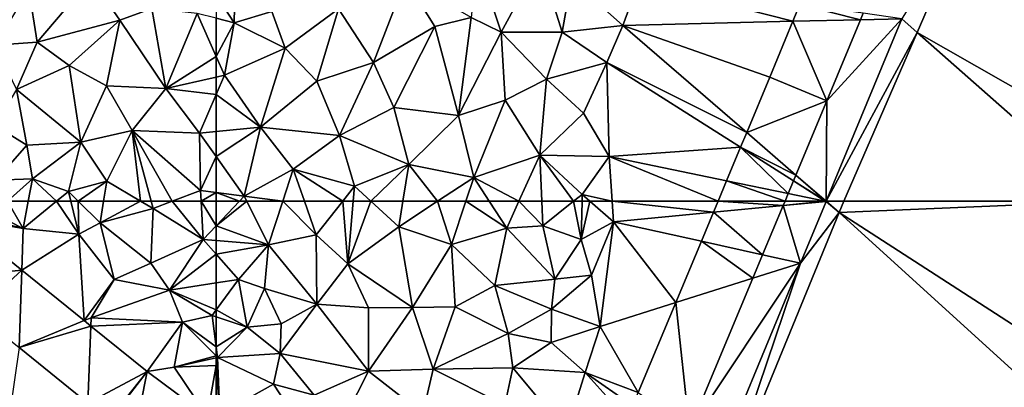
# Model space of a CAD drawing. Extents: x 3994 to 5000, y -2000 to -1000.
# Drawn here: x 4231 to 4327, y -1768 to -1732 of the extents above; entities that cross this region are included whole.
import ezdxf

# ---------------------------------------------------------------- set-up
doc = ezdxf.new("R2010")
doc.units = 0
doc.header["$MEASUREMENT"] = 0
doc.layers.add('Terraen', color=33, linetype='Continuous')
doc.layers.add('Terraen_vej', color=33, linetype='Continuous')

# ---------------------------------------------------------------- blocks, each defined once
blk = doc.blocks.new('1km_6223_577_Flyttet_X-573000m_Y-6225000m_ACAD_1_FMEBLOCK4')
at = {"layer": 'Terraen', "color": 9, "true_color": 0xbbbbbb}
for points in [[(45.1, -47.06, 1.63), (50.34, -40.88, 1.69), (44.31, -41.9, 1.71)], [(53.13, -44.91, 1.79), (50.34, -40.88, 1.69), (45.1, -47.06, 1.63)], [(53.13, -44.91, 1.79), (56.23, -43.78, 1.82), (50.34, -40.88, 1.69)], [(40.99, -47.35, 1.67), (45.1, -47.06, 1.63), (44.31, -41.9, 1.71)], [(57.59, -51.56, 1.9), (56.23, -43.78, 1.82), (53.13, -44.91, 1.79)], [(57.59, -51.56, 1.9), (60.65, -44.27, 1.87), (56.23, -43.78, 1.82)], [(48.2, -49.31, 1.77), (53.13, -44.91, 1.79), (45.1, -47.06, 1.63)], [(51.84, -51.28, 1.84), (53.13, -44.91, 1.79), (48.2, -49.31, 1.77)], [(57.59, -51.56, 1.9), (53.13, -44.91, 1.79), (51.84, -51.28, 1.84)], [(62.5, -48.445, 1.933), (60.65, -44.27, 1.87), (57.59, -51.56, 1.9)], [(62.5, -48.445, 1.933), (62.5, -44.734, 1.885), (60.65, -44.27, 1.87)], [(43.09, -51.65, 1.72), (45.1, -47.06, 1.63), (40.99, -47.35, 1.67)], [(43.09, -51.65, 1.72), (48.2, -49.31, 1.77), (45.1, -47.06, 1.63)], [(62.5, -48.445, 1.933), (57.59, -51.56, 1.9), (62.5, -50.434, 1.952)], [(49.35, -56.75, 1.9), (48.2, -49.31, 1.77), (43.09, -51.65, 1.72)], [(49.35, -56.75, 1.9), (51.84, -51.28, 1.84), (48.2, -49.31, 1.77)], [(62.5, -50.434, 1.952), (57.59, -51.56, 1.9), (62.5, -52.119, 1.97)], [(49.35, -56.75, 1.9), (54.35, -55.64, 1.92), (51.84, -51.28, 1.84)], [(54.35, -55.64, 1.92), (57.59, -51.56, 1.9), (51.84, -51.28, 1.84)], [(54.35, -55.64, 1.92), (60.89, -55.88, 1.99), (57.59, -51.56, 1.9)], [(57.59, -51.56, 1.9), (60.89, -55.88, 1.99), (62.5, -52.119, 1.97)], [(41.01, -55.13, 1.77), (44.11, -57.07, 1.84), (43.09, -51.65, 1.72)], [(49.35, -56.75, 1.9), (43.09, -51.65, 1.72), (44.11, -57.07, 1.84)], [(62.5, -55.72, 1.998), (62.5, -52.119, 1.97), (60.89, -55.88, 1.99)], [(41.08, -60.45, 1.82), (44.11, -57.07, 1.84), (41.01, -55.13, 1.77)], [(51.86, -60.55, 1.94), (54.35, -55.64, 1.92), (49.35, -56.75, 1.9)], [(55.159, -62.5, 1.977), (54.35, -55.64, 1.92), (51.86, -60.55, 1.94)], [(60.97, -61.46, 2.02), (60.89, -55.88, 1.99), (54.35, -55.64, 1.92)], [(55.159, -62.5, 1.977), (56.171, -62.5, 1.983), (54.35, -55.64, 1.92)], [(56.171, -62.5, 1.983), (58.23, -62.5, 2.002), (54.35, -55.64, 1.92)], [(58.23, -62.5, 2.002), (60.97, -61.46, 2.02), (54.35, -55.64, 1.92)], [(62.5, -58.163, 2.005), (62.5, -55.72, 1.998), (60.89, -55.88, 1.99)], [(62.5, -58.163, 2.005), (60.89, -55.88, 1.99), (60.97, -61.46, 2.02)], [(44.64, -60.33, 1.89), (44.11, -57.07, 1.84), (41.08, -60.45, 1.82)], [(44.64, -60.33, 1.89), (49.35, -56.75, 1.9), (44.11, -57.07, 1.84)], [(48.14, -61.57, 2.01), (49.35, -56.75, 1.9), (44.64, -60.33, 1.89)], [(48.14, -61.57, 2.01), (51.86, -60.55, 1.94), (49.35, -56.75, 1.9)], [(62.5, -58.163, 2.005), (60.97, -61.46, 2.02), (62.5, -61.662, 2.024)], [(42.24, -62.5, 1.851), (44.64, -60.33, 1.89), (41.08, -60.45, 1.82)], [(42.24, -62.5, 1.851), (44.235, -62.5, 1.89), (44.64, -60.33, 1.89)], [(44.235, -62.5, 1.89), (46.997, -62.5, 1.979), (44.64, -60.33, 1.89)], [(46.997, -62.5, 1.979), (48.14, -61.57, 2.01), (44.64, -60.33, 1.89)], [(49.082, -62.5, 2.01), (51.86, -60.55, 1.94), (48.14, -61.57, 2.01)], [(49.082, -62.5, 2.01), (51.553, -62.5, 1.974), (51.86, -60.55, 1.94)], [(51.553, -62.5, 1.974), (55.159, -62.5, 1.977), (51.86, -60.55, 1.94)], [(46.997, -62.5, 1.979), (48.368, -62.5, 2.001), (48.14, -61.57, 2.01)], [(48.368, -62.5, 2.001), (49.082, -62.5, 2.01), (48.14, -61.57, 2.01)], [(58.23, -62.5, 2.002), (61.029, -62.5, 2.029), (60.97, -61.46, 2.02)], [(61.029, -62.5, 2.029), (62.5, -61.662, 2.024), (60.97, -61.46, 2.02)], [(61.029, -62.5, 2.029), (62.5, -62.5, 2.031), (62.5, -61.662, 2.024)]]:
    blk.add_polyline3d(points, close=True, dxfattribs=at)
blk = doc.blocks.new('1km_6223_577_Flyttet_X-573000m_Y-6225000m_ACAD_1_FMEBLOCK6')
at = {"layer": 'Terraen', "color": 9, "true_color": 0xbbbbbb}
for points in [[(38.533, 62.5, 1.807), (37.29, 61.5, 1.8), (43.74, 59.85, 1.89)], [(38.533, 62.5, 1.807), (43.74, 59.85, 1.89), (42.24, 62.5, 1.851)], [(42.24, 62.5, 1.851), (43.74, 59.85, 1.89), (44.235, 62.5, 1.89)], [(44.235, 62.5, 1.89), (43.74, 59.85, 1.89), (46.997, 62.5, 1.979)], [(46.997, 62.5, 1.979), (43.74, 59.85, 1.89), (49.15, 59.31, 1.97)], [(46.997, 62.5, 1.979), (49.15, 59.31, 1.97), (48.368, 62.5, 2.001)], [(48.368, 62.5, 2.001), (49.15, 59.31, 1.97), (49.082, 62.5, 2.01)], [(49.082, 62.5, 2.01), (51.22, 60.39, 2.01), (51.553, 62.5, 1.974)], [(49.15, 59.31, 1.97), (51.22, 60.39, 2.01), (49.082, 62.5, 2.01)], [(51.553, 62.5, 1.974), (51.22, 60.39, 2.01), (55.159, 62.5, 1.977)], [(51.22, 60.39, 2.01), (56.36, 61.79, 1.99), (55.159, 62.5, 1.977)], [(55.159, 62.5, 1.977), (56.36, 61.79, 1.99), (56.171, 62.5, 1.983)], [(56.171, 62.5, 1.983), (56.36, 61.79, 1.99), (58.23, 62.5, 2.002)], [(58.23, 62.5, 2.002), (56.36, 61.79, 1.99), (61.24, 58.8, 2.06)], [(58.23, 62.5, 2.002), (61.24, 58.8, 2.06), (61.029, 62.5, 2.029)], [(61.029, 62.5, 2.029), (61.24, 58.8, 2.06), (62.5, 60.123, 2.051)], [(61.029, 62.5, 2.029), (62.5, 60.123, 2.051), (62.5, 62.5, 2.031)], [(37.131, 61.031, 1.793), (43.74, 59.85, 1.89), (37.29, 61.5, 1.8)], [(56.16, 56.5, 2.03), (56.36, 61.79, 1.99), (51.22, 60.39, 2.01)], [(56.16, 56.5, 2.03), (61.24, 58.8, 2.06), (56.36, 61.79, 1.99)], [(43.61, 55.799, 1.864), (43.74, 59.85, 1.89), (37.131, 61.031, 1.793)], [(52.58, 54.9, 2), (51.22, 60.39, 2.01), (49.15, 59.31, 1.97)], [(56.16, 56.5, 2.03), (51.22, 60.39, 2.01), (52.58, 54.9, 2)], [(49.15, 59.31, 1.97), (43.74, 59.85, 1.89), (43.61, 55.799, 1.864)], [(49.671, 50.904, 1.931), (49.15, 59.31, 1.97), (43.61, 55.799, 1.864)], [(49.671, 50.904, 1.931), (52.58, 54.9, 2), (49.15, 59.31, 1.97)], [(62.5, 58.693, 2.046), (62.5, 60.123, 2.051), (61.24, 58.8, 2.06)], [(57.97, 53.87, 2.05), (61.24, 58.8, 2.06), (56.16, 56.5, 2.03)], [(62.5, 57.367, 2.038), (61.24, 58.8, 2.06), (57.97, 53.87, 2.05)], [(62.5, 57.367, 2.038), (62.5, 58.693, 2.046), (61.24, 58.8, 2.06)], [(57.97, 53.87, 2.05), (56.16, 56.5, 2.03), (52.58, 54.9, 2)], [(62.5, 57.367, 2.038), (57.97, 53.87, 2.05), (62.5, 54.566, 2.016)], [(49.671, 50.904, 1.931), (50.36, 51.19, 1.99), (52.58, 54.9, 2)], [(50.36, 51.19, 1.99), (57.97, 53.87, 2.05), (52.58, 54.9, 2)], [(62.5, 54.566, 2.016), (57.97, 53.87, 2.05), (62.5, 51.956, 1.992)], [(50.36, 51.19, 1.99), (59.24, 50.74, 2.02), (57.97, 53.87, 2.05)], [(57.97, 53.87, 2.05), (62.09, 51.4, 1.99), (62.5, 51.956, 1.992)], [(59.24, 50.74, 2.02), (62.09, 51.4, 1.99), (57.97, 53.87, 2.05)], [(62.5, 51.263, 1.985), (62.5, 51.956, 1.992), (62.09, 51.4, 1.99)], [(50.329, 50.372, 1.939), (50.36, 51.19, 1.99), (49.671, 50.904, 1.931)], [(50.36, 51.19, 1.99), (50.329, 50.372, 1.939), (59.24, 50.74, 2.02)], [(55.781, 45.969, 1.999), (59.24, 50.74, 2.02), (50.329, 50.372, 1.939)], [(58.42, 46.39, 2), (59.24, 50.74, 2.02), (55.781, 45.969, 1.999)], [(62.5, 47.47, 1.943), (59.24, 50.74, 2.02), (58.42, 46.39, 2)], [(62.5, 48.366, 1.953), (62.09, 51.4, 1.99), (59.24, 50.74, 2.02)], [(62.5, 47.47, 1.943), (62.5, 48.366, 1.953), (59.24, 50.74, 2.02)], [(62.5, 48.366, 1.953), (62.5, 51.263, 1.985), (62.09, 51.4, 1.99)], [(43.368, 48.282, 1.916), (42.48, 42.24, 1.98), (50.044, 42.89, 1.979)], [(62.5, 47.47, 1.943), (58.42, 46.39, 2), (62.5, 47.299, 1.942)], [(62.5, 47.299, 1.942), (58.42, 46.39, 2), (62.5, 46.551, 1.953)], [(61.612, 41.613, 2.032), (58.42, 46.39, 2), (55.781, 45.969, 1.999)], [(58.42, 46.39, 2), (61.612, 41.613, 2.032), (62.5, 46.551, 1.953)], [(62.5, 41.754, 2.038), (62.5, 46.551, 1.953), (61.612, 41.613, 2.032)]]:
    blk.add_polyline3d(points, close=True, dxfattribs=at)
blk = doc.blocks.new('1km_6223_577_Flyttet_X-573000m_Y-6225000m_ACAD_1_FMEBLOCK16')
at = {"layer": 'Terraen_vej', "color": 251, "true_color": 0x555555}
for points in [[(-2.868, -43.382, 2.362), (-3.548, -45.025, 2.364), (3.011, -44.869, 2.493)], [(-2.868, -43.382, 2.362), (3.011, -44.869, 2.493), (3.269, -44.245, 2.492)], [(3.011, -44.869, 2.493), (-3.548, -45.025, 2.364), (-0.253, -52.748, 2.504)], [(-3.548, -45.025, 2.364), (-5.795, -50.448, 2.372), (-0.253, -52.748, 2.504)], [(-5.795, -50.448, 2.372), (-8.044, -55.838, 2.379), (-0.256, -52.755, 2.504)], [(-0.253, -52.748, 2.504), (-5.795, -50.448, 2.372), (-0.256, -52.755, 2.504)], [(-0.256, -52.755, 2.504), (-8.044, -55.838, 2.379), (-3.268, -59.973, 2.513)], [(-8.044, -55.838, 2.379), (-8.636, -57.258, 2.383), (-3.268, -59.973, 2.513)], [(-8.636, -57.258, 2.383), (-10, -60.526, 2.323), (-4.014, -61.762, 2.492)], [(-3.268, -59.973, 2.513), (-8.636, -57.258, 2.383), (-3.494, -60.515, 2.515)], [(-8.636, -57.258, 2.383), (-4.014, -61.762, 2.492), (-3.494, -60.515, 2.515)], [(-10, -60.526, 2.323), (-10.823, -62.5, 2.299), (-4.322, -62.5, 2.483)], [(-10, -60.526, 2.323), (-4.322, -62.5, 2.483), (-4.014, -61.762, 2.492)]]:
    blk.add_polyline3d(points, close=True, dxfattribs=at)
blk = doc.blocks.new('1km_6223_577_Flyttet_X-573000m_Y-6225000m_ACAD_1_FMEBLOCK65')
at = {"layer": 'Terraen', "color": 9, "true_color": 0xbbbbbb}
for points in [[(5.596, -46.098, 2.938), (11.26, -33.037, 2.889), (4.095, -44.773, 2.572)], [(34.344, -62.5, 2.952), (11.26, -33.037, 2.889), (5.596, -46.098, 2.938)], [(-34.83, -46.08, 1.91), (-37.14, -39.05, 2.03), (-37.72, -44.64, 1.97)], [(-34.83, -46.08, 1.91), (-31.05, -39.16, 1.92), (-37.14, -39.05, 2.03)], [(-34.83, -46.08, 1.91), (-28.89, -46.09, 2.01), (-31.05, -39.16, 1.92)], [(-28.89, -46.09, 2.01), (-28, -40.96, 1.91), (-31.05, -39.16, 1.92)], [(-62.5, -42.44, 1.895), (-60.76, -45.17, 1.9), (-60.65, -40.61, 1.92)], [(-57.1, -44.06, 1.99), (-60.65, -40.61, 1.92), (-60.76, -45.17, 1.9)], [(-47.23, -49.03, 2.03), (-44.12, -40.96, 2.04), (-50.62, -43.82, 2.04)], [(-47.23, -49.03, 2.03), (-41.28, -45.52, 2.01), (-44.12, -40.96, 2.04)], [(-41.28, -45.52, 2.01), (-37.72, -44.64, 1.97), (-44.12, -40.96, 2.04)], [(-23, -45.42, 2.04), (-28, -40.96, 1.91), (-28.89, -46.09, 2.01)], [(-23, -45.42, 2.04), (-21.44, -41.18, 2.03), (-28, -40.96, 1.91)], [(-21.44, -41.18, 2.03), (-23, -45.42, 2.04), (-6.474, -45.025, 2.364)], [(-5.793, -43.382, 2.362), (-21.44, -41.18, 2.03), (-6.474, -45.025, 2.364)], [(-62.5, -42.44, 1.895), (-62.5, -44.734, 1.885), (-60.76, -45.17, 1.9)], [(-55.79, -47.63, 2.01), (-50.62, -43.82, 2.04), (-57.1, -44.06, 1.99)], [(-52.72, -50.85, 2.04), (-50.62, -43.82, 2.04), (-55.79, -47.63, 2.01)], [(-52.72, -50.85, 2.04), (-47.23, -49.03, 2.03), (-50.62, -43.82, 2.04)], [(-62.5, -48.445, 1.933), (-60.76, -45.17, 1.9), (-62.5, -44.734, 1.885)], [(-55.79, -47.63, 2.01), (-57.1, -44.06, 1.99), (-60.76, -45.17, 1.9)], [(-38.95, -54.17, 1.91), (-37.72, -44.64, 1.97), (-41.28, -45.52, 2.01)], [(-38.95, -54.17, 1.91), (-34.83, -46.08, 1.91), (-37.72, -44.64, 1.97)], [(-3.238, -62.5, 2.596), (-3.235, -62.5, 2.597), (4.095, -44.773, 2.572)], [(-3.178, -52.748, 2.504), (-3.238, -62.5, 2.596), (4.095, -44.773, 2.572)], [(-3.235, -62.5, 2.597), (5.596, -46.098, 2.938), (4.095, -44.773, 2.572)], [(-3.178, -52.748, 2.504), (4.095, -44.773, 2.572), (0.086, -44.869, 2.493)], [(0.086, -44.869, 2.493), (4.095, -44.773, 2.572), (0.344, -44.245, 2.492)], [(-62.5, -48.445, 1.933), (-61.7, -50.25, 1.96), (-60.76, -45.17, 1.9)], [(-61.7, -50.25, 1.96), (-55.79, -47.63, 2.01), (-60.76, -45.17, 1.9)], [(-45.24, -53.39, 1.95), (-41.28, -45.52, 2.01), (-47.23, -49.03, 2.03)], [(-38.95, -54.17, 1.91), (-41.28, -45.52, 2.01), (-45.24, -53.39, 1.95)], [(-24.57, -49.02, 2.05), (-23, -45.42, 2.04), (-28.89, -46.09, 2.01)], [(-10.969, -55.838, 2.379), (-23, -45.42, 2.04), (-24.57, -49.02, 2.05)], [(-8.72, -50.448, 2.372), (-6.474, -45.025, 2.364), (-23, -45.42, 2.04)], [(-10.969, -55.838, 2.379), (-8.72, -50.448, 2.372), (-23, -45.42, 2.04)], [(-38.95, -54.17, 1.91), (-34.43, -52.68, 2), (-34.83, -46.08, 1.91)], [(-30.42, -50.64, 2.04), (-28.89, -46.09, 2.01), (-34.83, -46.08, 1.91)], [(-34.43, -52.68, 2), (-30.42, -50.64, 2.04), (-34.83, -46.08, 1.91)], [(-24.57, -49.02, 2.05), (-28.89, -46.09, 2.01), (-30.42, -50.64, 2.04)], [(-3.235, -62.5, 2.597), (-1.519, -62.5, 2.999), (5.596, -46.098, 2.938)], [(24.175, -62.5, 2.939), (5.596, -46.098, 2.938), (-1.519, -62.5, 2.999)], [(34.344, -62.5, 2.952), (5.596, -46.098, 2.938), (24.175, -62.5, 2.939)], [(-58.19, -55.29, 2.02), (-55.79, -47.63, 2.01), (-61.7, -50.25, 1.96)], [(-58.19, -55.29, 2.02), (-52.72, -50.85, 2.04), (-55.79, -47.63, 2.01)], [(-62.5, -48.445, 1.933), (-62.5, -50.434, 1.952), (-61.7, -50.25, 1.96)], [(-50.53, -56.12, 2.02), (-47.23, -49.03, 2.03), (-52.72, -50.85, 2.04)], [(-50.53, -56.12, 2.02), (-45.24, -53.39, 1.95), (-47.23, -49.03, 2.03)], [(-26.81, -53.96, 2.04), (-24.57, -49.02, 2.05), (-30.42, -50.64, 2.04)], [(-24.34, -58.17, 2), (-24.57, -49.02, 2.05), (-26.81, -53.96, 2.04)], [(-10.969, -55.838, 2.379), (-24.57, -49.02, 2.05), (-11.561, -57.258, 2.383)], [(-11.561, -57.258, 2.383), (-24.57, -49.02, 2.05), (-24.34, -58.17, 2)], [(-62.5, -50.434, 1.952), (-62.5, -52.119, 1.97), (-61.7, -50.25, 1.96)], [(-58.19, -55.29, 2.02), (-61.7, -50.25, 1.96), (-62.5, -52.119, 1.97)], [(-31.08, -58.01, 2.01), (-30.42, -50.64, 2.04), (-34.43, -52.68, 2)], [(-31.08, -58.01, 2.01), (-26.81, -53.96, 2.04), (-30.42, -50.64, 2.04)], [(-50.53, -56.12, 2.02), (-52.72, -50.85, 2.04), (-58.19, -55.29, 2.02)], [(-62.5, -55.72, 1.998), (-58.19, -55.29, 2.02), (-62.5, -52.119, 1.97)], [(-43.8, -58.93, 1.89), (-45.24, -53.39, 1.95), (-50.53, -56.12, 2.02)], [(-43.8, -58.93, 1.89), (-38.95, -54.17, 1.91), (-45.24, -53.39, 1.95)], [(-37.49, -60.18, 2.06), (-34.43, -52.68, 2), (-38.95, -54.17, 1.91)], [(-31.08, -58.01, 2.01), (-34.43, -52.68, 2), (-37.49, -60.18, 2.06)], [(-6.193, -59.973, 2.513), (-3.238, -62.5, 2.596), (-3.181, -52.755, 2.504)], [(-3.181, -52.755, 2.504), (-3.238, -62.5, 2.596), (-3.178, -52.748, 2.504)], [(-37.49, -60.18, 2.06), (-38.95, -54.17, 1.91), (-43.8, -58.93, 1.89)], [(-31.08, -58.01, 2.01), (-24.34, -58.17, 2), (-26.81, -53.96, 2.04)], [(-62.5, -58.163, 2.005), (-59.78, -62.02, 2.03), (-58.19, -55.29, 2.02)], [(-62.5, -58.163, 2.005), (-58.19, -55.29, 2.02), (-62.5, -55.72, 1.998)], [(-59.78, -62.02, 2.03), (-55.02, -59.37, 2.04), (-58.19, -55.29, 2.02)], [(-55.02, -59.37, 2.04), (-50.53, -56.12, 2.02), (-58.19, -55.29, 2.02)], [(-49.06, -61.03, 1.92), (-50.53, -56.12, 2.02), (-55.02, -59.37, 2.04)], [(-49.06, -61.03, 1.92), (-43.8, -58.93, 1.89), (-50.53, -56.12, 2.02)], [(-12.925, -60.526, 2.323), (-11.561, -57.258, 2.383), (-24.34, -58.17, 2)], [(-62.5, -58.163, 2.005), (-62.5, -61.662, 2.024), (-59.78, -62.02, 2.03)], [(-33.098, -62.5, 2.004), (-31.08, -58.01, 2.01), (-37.49, -60.18, 2.06)], [(-33.098, -62.5, 2.004), (-30.877, -62.5, 2.003), (-31.08, -58.01, 2.01)], [(-26.95, -61.84, 1.97), (-24.34, -58.17, 2), (-31.08, -58.01, 2.01)], [(-30.877, -62.5, 2.003), (-27.779, -62.5, 1.977), (-31.08, -58.01, 2.01)], [(-27.779, -62.5, 1.977), (-26.95, -61.84, 1.97), (-31.08, -58.01, 2.01)], [(-24.053, -62.5, 2.007), (-24.34, -58.17, 2), (-26.95, -61.84, 1.97)], [(-24.053, -62.5, 2.007), (-13.748, -62.5, 2.299), (-24.34, -58.17, 2)], [(-13.748, -62.5, 2.299), (-12.925, -60.526, 2.323), (-24.34, -58.17, 2)], [(-47.468, -62.5, 1.953), (-43.8, -58.93, 1.89), (-49.06, -61.03, 1.92)], [(-47.468, -62.5, 1.953), (-44.371, -62.5, 1.961), (-43.8, -58.93, 1.89)], [(-44.371, -62.5, 1.961), (-41.001, -62.5, 2.036), (-43.8, -58.93, 1.89)], [(-41.001, -62.5, 2.036), (-37.49, -60.18, 2.06), (-43.8, -58.93, 1.89)], [(-56.044, -62.5, 2.019), (-55.02, -59.37, 2.04), (-59.78, -62.02, 2.03)], [(-56.044, -62.5, 2.019), (-53.924, -62.5, 1.981), (-55.02, -59.37, 2.04)], [(-53.924, -62.5, 1.981), (-50.214, -62.5, 1.92), (-55.02, -59.37, 2.04)], [(-50.214, -62.5, 1.92), (-49.06, -61.03, 1.92), (-55.02, -59.37, 2.04)], [(-41.001, -62.5, 2.036), (-38.251, -62.5, 2.049), (-37.49, -60.18, 2.06)], [(-38.251, -62.5, 2.049), (-35.986, -62.5, 2.032), (-37.49, -60.18, 2.06)], [(-35.986, -62.5, 2.032), (-33.098, -62.5, 2.004), (-37.49, -60.18, 2.06)], [(-6.193, -59.973, 2.513), (-6.419, -60.515, 2.515), (-3.285, -62.5, 2.595)], [(-3.275, -62.5, 2.596), (-3.238, -62.5, 2.596), (-6.193, -59.973, 2.513)], [(-3.275, -62.5, 2.596), (-6.193, -59.973, 2.513), (-3.285, -62.5, 2.595)], [(-50.214, -62.5, 1.92), (-49.188, -62.5, 1.934), (-49.06, -61.03, 1.92)], [(-49.188, -62.5, 1.934), (-47.468, -62.5, 1.953), (-49.06, -61.03, 1.92)], [(-6.419, -60.515, 2.515), (-6.939, -61.762, 2.492), (-3.362, -62.5, 2.593)], [(-3.285, -62.5, 2.595), (-6.419, -60.515, 2.515), (-3.362, -62.5, 2.593)], [(-62.5, -61.662, 2.024), (-62.5, -62.5, 2.031), (-60.237, -62.5, 2.033)], [(-62.5, -61.662, 2.024), (-60.237, -62.5, 2.033), (-59.78, -62.02, 2.03)], [(-59.541, -62.5, 2.026), (-59.78, -62.02, 2.03), (-60.237, -62.5, 2.033)], [(-59.541, -62.5, 2.026), (-56.044, -62.5, 2.019), (-59.78, -62.02, 2.03)], [(-27.779, -62.5, 1.977), (-26.964, -62.5, 1.978), (-26.95, -61.84, 1.97)], [(-26.964, -62.5, 1.978), (-26.198, -62.5, 1.98), (-26.95, -61.84, 1.97)], [(-26.198, -62.5, 1.98), (-24.053, -62.5, 2.007), (-26.95, -61.84, 1.97)], [(-3.362, -62.5, 2.593), (-6.939, -61.762, 2.492), (-7.247, -62.5, 2.483)]]:
    blk.add_polyline3d(points, close=True, dxfattribs=at)
blk = doc.blocks.new('1km_6223_577_Flyttet_X-573000m_Y-6225000m_ACAD_1_FMEBLOCK76')
at = {"layer": 'Terraen', "color": 9, "true_color": 0xbbbbbb}
for points in [[(-62.5, 62.5, 2.031), (-62.5, 60.123, 2.051), (-60.237, 62.5, 2.033)], [(-62.5, 60.123, 2.051), (-57.43, 58.26, 1.99), (-59.541, 62.5, 2.026)], [(-60.237, 62.5, 2.033), (-62.5, 60.123, 2.051), (-59.541, 62.5, 2.026)], [(-59.541, 62.5, 2.026), (-57.43, 58.26, 1.99), (-56.044, 62.5, 2.019)], [(-56.044, 62.5, 2.019), (-57.43, 58.26, 1.99), (-52.78, 59.23, 1.92)], [(-56.044, 62.5, 2.019), (-52.78, 59.23, 1.92), (-53.924, 62.5, 1.981)], [(-53.924, 62.5, 1.981), (-52.78, 59.23, 1.92), (-50.214, 62.5, 1.92)], [(-50.214, 62.5, 1.92), (-52.78, 59.23, 1.92), (-49.72, 56.41, 1.99)], [(-50.214, 62.5, 1.92), (-49.72, 56.41, 1.99), (-49.188, 62.5, 1.934)], [(-49.188, 62.5, 1.934), (-49.72, 56.41, 1.99), (-47.468, 62.5, 1.953)], [(-49.72, 56.41, 1.99), (-44.77, 60.01, 2.01), (-47.468, 62.5, 1.953)], [(-47.468, 62.5, 1.953), (-44.77, 60.01, 2.01), (-44.371, 62.5, 1.961)], [(-44.371, 62.5, 1.961), (-44.77, 60.01, 2.01), (-41.001, 62.5, 2.036)], [(-41.001, 62.5, 2.036), (-44.77, 60.01, 2.01), (-39.63, 58.3, 2.03)], [(-41.001, 62.5, 2.036), (-39.63, 58.3, 2.03), (-38.251, 62.5, 2.049)], [(-38.251, 62.5, 2.049), (-39.63, 58.3, 2.03), (-34.28, 59.87, 2)], [(-38.251, 62.5, 2.049), (-34.28, 59.87, 2), (-35.986, 62.5, 2.032)], [(-35.986, 62.5, 2.032), (-34.28, 59.87, 2), (-33.098, 62.5, 2.004)], [(-33.098, 62.5, 2.004), (-34.28, 59.87, 2), (-30.77, 60.12, 2)], [(-33.098, 62.5, 2.004), (-30.77, 60.12, 2), (-30.877, 62.5, 2.003)], [(-30.877, 62.5, 2.003), (-30.77, 60.12, 2), (-27.779, 62.5, 1.977)], [(-27.779, 62.5, 1.977), (-30.77, 60.12, 2), (-27.04, 58.77, 2.02)], [(-27.779, 62.5, 1.977), (-27.04, 58.77, 2.02), (-26.964, 62.5, 1.978)], [(-26.964, 62.5, 1.978), (-27.04, 58.77, 2.02), (-26.198, 62.5, 1.98)], [(-27.04, 58.77, 2.02), (-23.92, 60.5, 2.01), (-26.198, 62.5, 1.98)], [(-26.198, 62.5, 1.98), (-23.92, 60.5, 2.01), (-24.053, 62.5, 2.007)], [(-13.748, 62.5, 2.299), (-24.053, 62.5, 2.007), (-14.195, 61.43, 2.286)], [(-24.053, 62.5, 2.007), (-23.92, 60.5, 2.01), (-14.195, 61.43, 2.286)], [(-3.362, 62.5, 2.593), (-7.247, 62.5, 2.483), (-7.423, 62.077, 2.478)], [(-3.362, 62.5, 2.593), (-7.423, 62.077, 2.478), (-3.248, 62.476, 2.596)], [(-7.423, 62.077, 2.478), (-5.729, 56.48, 2.605), (-3.248, 62.476, 2.596)], [(-3.248, 62.476, 2.596), (-5.729, 56.48, 2.605), (-1.998, 61.395, 3.003)], [(-3.285, 62.5, 2.595), (-3.362, 62.5, 2.593), (-3.248, 62.476, 2.596)], [(-3.275, 62.5, 2.596), (-3.285, 62.5, 2.595), (-3.248, 62.476, 2.596)], [(-3.238, 62.5, 2.596), (-3.275, 62.5, 2.596), (-3.248, 62.476, 2.596)], [(-3.238, 62.5, 2.596), (-3.248, 62.476, 2.596), (-3.235, 62.5, 2.597)], [(-3.235, 62.5, 2.597), (-3.248, 62.476, 2.596), (-1.998, 61.395, 3.003)], [(-3.235, 62.5, 2.597), (-1.998, 61.395, 3.003), (-1.519, 62.5, 2.999)], [(-1.998, 61.395, 3.003), (62.5, 19.747, 2.965), (24.175, 62.5, 2.939)], [(-1.519, 62.5, 2.999), (-1.998, 61.395, 3.003), (24.175, 62.5, 2.939)], [(-15.371, 58.611, 2.289), (-14.195, 61.43, 2.286), (-23.92, 60.5, 2.01)], [(-5.729, 56.48, 2.605), (-13.876, 32.427, 2.959), (-1.998, 61.395, 3.003)], [(62.5, 2.776, 2.973), (-1.998, 61.395, 3.003), (-13.876, 32.427, 2.959)], [(-7.423, 62.077, 2.478), (-9.419, 57.295, 2.484), (-5.729, 56.48, 2.605)], [(62.5, 2.776, 2.973), (62.5, 19.747, 2.965), (-1.998, 61.395, 3.003)], [(-26.05, 55.33, 2.03), (-23.92, 60.5, 2.01), (-27.04, 58.77, 2.02)], [(-25.2, 50.34, 2.09), (-23.92, 60.5, 2.01), (-26.05, 55.33, 2.03)], [(-23.92, 60.5, 2.01), (-25.2, 50.34, 2.09), (-17.855, 52.656, 2.284)], [(-15.371, 58.611, 2.289), (-23.92, 60.5, 2.01), (-17.855, 52.656, 2.284)], [(-62.5, 60.123, 2.051), (-62.5, 58.693, 2.046), (-57.43, 58.26, 1.99)], [(-43.42, 52.19, 2.03), (-44.77, 60.01, 2.01), (-49.72, 56.41, 1.99)], [(-43.42, 52.19, 2.03), (-39.63, 58.3, 2.03), (-44.77, 60.01, 2.01)], [(-35.43, 54.32, 2.03), (-34.28, 59.87, 2), (-39.63, 58.3, 2.03)], [(-35.43, 54.32, 2.03), (-29.6, 54.92, 2.05), (-34.28, 59.87, 2)], [(-29.6, 54.92, 2.05), (-30.77, 60.12, 2), (-34.28, 59.87, 2)], [(-29.6, 54.92, 2.05), (-27.04, 58.77, 2.02), (-30.77, 60.12, 2)], [(-62.5, 57.367, 2.038), (-57.43, 58.26, 1.99), (-62.5, 58.693, 2.046)], [(-52.73, 52.51, 2), (-52.78, 59.23, 1.92), (-57.43, 58.26, 1.99)], [(-52.73, 52.51, 2), (-49.72, 56.41, 1.99), (-52.78, 59.23, 1.92)], [(-29.6, 54.92, 2.05), (-26.05, 55.33, 2.03), (-27.04, 58.77, 2.02)], [(-62.5, 57.367, 2.038), (-60.33, 54.9, 2), (-57.43, 58.26, 1.99)], [(-60.33, 54.9, 2), (-57.81, 54.01, 1.95), (-57.43, 58.26, 1.99)], [(-52.73, 52.51, 2), (-57.43, 58.26, 1.99), (-57.81, 54.01, 1.95)], [(-43.42, 52.19, 2.03), (-39.3, 52.26, 2.05), (-39.63, 58.3, 2.03)], [(-35.43, 54.32, 2.03), (-39.63, 58.3, 2.03), (-39.3, 52.26, 2.05)], [(-62.5, 57.367, 2.038), (-62.5, 54.566, 2.016), (-60.33, 54.9, 2)], [(-5.729, 56.48, 2.605), (-16.511, 40.295, 2.436), (-15.357, 33.251, 2.534)], [(-10.369, 55.016, 2.482), (-16.511, 40.295, 2.436), (-5.729, 56.48, 2.605)], [(-15.357, 33.251, 2.534), (-13.876, 32.427, 2.959), (-5.729, 56.48, 2.605)], [(-10.369, 55.016, 2.482), (-5.729, 56.48, 2.605), (-9.419, 57.295, 2.484)], [(-47.72, 52.15, 2.06), (-49.72, 56.41, 1.99), (-52.73, 52.51, 2)], [(-47.72, 52.15, 2.06), (-43.42, 52.19, 2.03), (-49.72, 56.41, 1.99)], [(-62.5, 54.566, 2.016), (-62.5, 51.956, 1.992), (-60.33, 54.9, 2)], [(-59.5, 50.26, 1.95), (-60.33, 54.9, 2), (-62.5, 51.956, 1.992)], [(-59.5, 50.26, 1.95), (-57.81, 54.01, 1.95), (-60.33, 54.9, 2)], [(-29.92, 52.02, 2.05), (-29.6, 54.92, 2.05), (-35.43, 54.32, 2.03)], [(-29.92, 52.02, 2.05), (-26.05, 55.33, 2.03), (-29.6, 54.92, 2.05)], [(-25.2, 50.34, 2.09), (-26.05, 55.33, 2.03), (-29.92, 52.02, 2.05)], [(-56.18, 50.59, 2), (-57.81, 54.01, 1.95), (-59.5, 50.26, 1.95)], [(-56.18, 50.59, 2), (-52.73, 52.51, 2), (-57.81, 54.01, 1.95)], [(-34.14, 49.66, 2.04), (-35.43, 54.32, 2.03), (-39.3, 52.26, 2.05)], [(-34.14, 49.66, 2.04), (-29.92, 52.02, 2.05), (-35.43, 54.32, 2.03)], [(-21.501, 43.918, 2.257), (-17.855, 52.656, 2.284), (-25.2, 50.34, 2.09)], [(-62.5, 51.263, 1.985), (-59.5, 50.26, 1.95), (-62.5, 51.956, 1.992)], [(-56.28, 47.72, 2.01), (-47.7, 46.01, 2.01), (-52.73, 52.51, 2)], [(-56.28, 47.72, 2.01), (-52.73, 52.51, 2), (-56.18, 50.59, 2)], [(-47.7, 46.01, 2.01), (-47.72, 52.15, 2.06), (-52.73, 52.51, 2)], [(-47.7, 46.01, 2.01), (-43.42, 52.19, 2.03), (-47.72, 52.15, 2.06)], [(-41.41, 46.19, 2.02), (-43.42, 52.19, 2.03), (-47.7, 46.01, 2.01)], [(-41.41, 46.19, 2.02), (-39.3, 52.26, 2.05), (-43.42, 52.19, 2.03)], [(-41.41, 46.19, 2.02), (-34.14, 49.66, 2.04), (-39.3, 52.26, 2.05)], [(-29.97, 48.77, 2.09), (-29.92, 52.02, 2.05), (-34.14, 49.66, 2.04)], [(-29.97, 48.77, 2.09), (-25.2, 50.34, 2.09), (-29.92, 52.02, 2.05)], [(-62.5, 48.366, 1.953), (-59.5, 50.26, 1.95), (-62.5, 51.263, 1.985)], [(-62.5, 48.366, 1.953), (-62.36, 47.33, 1.94), (-59.5, 50.26, 1.95)], [(-56.28, 47.72, 2.01), (-59.5, 50.26, 1.95), (-62.36, 47.33, 1.94)], [(-56.28, 47.72, 2.01), (-56.18, 50.59, 2), (-59.5, 50.26, 1.95)], [(-26.66, 45.88, 2.1), (-25.2, 50.34, 2.09), (-29.97, 48.77, 2.09)], [(-21.501, 43.918, 2.257), (-25.2, 50.34, 2.09), (-26.66, 45.88, 2.1)], [(-33.68, 46.33, 2.03), (-34.14, 49.66, 2.04), (-41.41, 46.19, 2.02)], [(-33.68, 46.33, 2.03), (-29.97, 48.77, 2.09), (-34.14, 49.66, 2.04)], [(-62.5, 47.47, 1.943), (-62.36, 47.33, 1.94), (-62.5, 48.366, 1.953)], [(-33.68, 46.33, 2.03), (-26.66, 45.88, 2.1), (-29.97, 48.77, 2.09)], [(-62.5, 47.47, 1.943), (-62.5, 47.299, 1.942), (-62.36, 47.33, 1.94)], [(-62.5, 46.551, 1.953), (-62.36, 47.33, 1.94), (-62.5, 47.299, 1.942)], [(-62.5, 46.551, 1.953), (-62.15, 41.81, 2.04), (-62.36, 47.33, 1.94)], [(-56.92, 44.73, 2.07), (-56.28, 47.72, 2.01), (-62.36, 47.33, 1.94)], [(-62.15, 41.81, 2.04), (-56.92, 44.73, 2.07), (-62.36, 47.33, 1.94)], [(-52.99, 43.67, 2.05), (-56.28, 47.72, 2.01), (-56.92, 44.73, 2.07)], [(-52.99, 43.67, 2.05), (-47.7, 46.01, 2.01), (-56.28, 47.72, 2.01)], [(-62.5, 46.551, 1.953), (-62.5, 41.754, 2.038), (-62.15, 41.81, 2.04)], [(-49.83, 41.78, 2.02), (-47.7, 46.01, 2.01), (-52.99, 43.67, 2.05)], [(-49.83, 41.78, 2.02), (-42.44, 41.87, 1.99), (-47.7, 46.01, 2.01)], [(-42.44, 41.87, 1.99), (-41.41, 46.19, 2.02), (-47.7, 46.01, 2.01)], [(-42.44, 41.87, 1.99), (-34.46, 42.7, 2.02), (-41.41, 46.19, 2.02)], [(-34.46, 42.7, 2.02), (-33.68, 46.33, 2.03), (-41.41, 46.19, 2.02)], [(-28.48, 40.08, 2.1), (-33.68, 46.33, 2.03), (-34.46, 42.7, 2.02)], [(-28.48, 40.08, 2.1), (-26.66, 45.88, 2.1), (-33.68, 46.33, 2.03)], [(-22.591, 41.333, 2.256), (-26.66, 45.88, 2.1), (-28.48, 40.08, 2.1)], [(-22.044, 42.616, 2.257), (-21.501, 43.918, 2.257), (-26.66, 45.88, 2.1)], [(-22.591, 41.333, 2.256), (-22.044, 42.616, 2.257), (-26.66, 45.88, 2.1)], [(-54.12, 40.44, 2.03), (-56.92, 44.73, 2.07), (-62.15, 41.81, 2.04)], [(-54.12, 40.44, 2.03), (-52.99, 43.67, 2.05), (-56.92, 44.73, 2.07)]]:
    blk.add_polyline3d(points, close=True, dxfattribs=at)
blk = doc.blocks.new('1km_6223_577_Flyttet_X-573000m_Y-6225000m_ACAD_1_FMEBLOCK81')
at = {"layer": 'Terraen_vej', "color": 251, "true_color": 0x555555}
for points in [[(-7.423, 62.077, 2.478), (-13.748, 62.5, 2.299), (-14.195, 61.43, 2.286)], [(-7.423, 62.077, 2.478), (-7.247, 62.5, 2.483), (-13.748, 62.5, 2.299)], [(-14.195, 61.43, 2.286), (-15.371, 58.611, 2.289), (-9.419, 57.295, 2.484)], [(-14.195, 61.43, 2.286), (-9.419, 57.295, 2.484), (-7.423, 62.077, 2.478)], [(-15.371, 58.611, 2.289), (-17.855, 52.656, 2.284), (-10.369, 55.016, 2.482)], [(-15.371, 58.611, 2.289), (-10.369, 55.016, 2.482), (-9.419, 57.295, 2.484)], [(-17.855, 52.656, 2.284), (-16.511, 40.295, 2.436), (-10.369, 55.016, 2.482)], [(-21.501, 43.918, 2.257), (-16.511, 40.295, 2.436), (-17.855, 52.656, 2.284)]]:
    blk.add_polyline3d(points, close=True, dxfattribs=at)
blk = doc.blocks.new('1km_6223_577_Flyttet_X-573000m_Y-6225000m_ACAD_1_FMEBLOCK85')
at = {"layer": 'Terraen_vej', "color": 251, "true_color": 0x555555}
for points in [[(35.075, 54.979, 1.838), (43.61, 55.799, 1.864), (37.131, 61.031, 1.793)], [(35.075, 54.979, 1.838), (39.131, 51.703, 1.876), (43.61, 55.799, 1.864)], [(39.131, 51.703, 1.876), (43.368, 48.282, 1.916), (43.61, 55.799, 1.864)], [(43.368, 48.282, 1.916), (49.671, 50.904, 1.931), (43.61, 55.799, 1.864)], [(43.368, 48.282, 1.916), (50.329, 50.372, 1.939), (49.671, 50.904, 1.931)], [(43.368, 48.282, 1.916), (50.044, 42.89, 1.979), (50.329, 50.372, 1.939)], [(50.044, 42.89, 1.979), (55.781, 45.969, 1.999), (50.329, 50.372, 1.939)], [(52.055, 41.266, 1.998), (55.781, 45.969, 1.999), (50.044, 42.89, 1.979)], [(52.055, 41.266, 1.998), (52.144, 41.197, 1.998), (55.781, 45.969, 1.999)], [(52.144, 41.197, 1.998), (54.505, 39.433, 2.007), (55.781, 45.969, 1.999)], [(54.505, 39.433, 2.007), (61.612, 41.613, 2.032), (55.781, 45.969, 1.999)]]:
    blk.add_polyline3d(points, close=True, dxfattribs=at)

msp = doc.modelspace()

# ---------------------------------------------------------------- block references
at = {"layer": 'Terraen', "color": 9, "true_color": 0xbbbbbb}
for name, p in [('1km_6223_577_Flyttet_X-573000m_Y-6225000m_ACAD_1_FMEBLOCK4', (4187.5, -1687.5)), ('1km_6223_577_Flyttet_X-573000m_Y-6225000m_ACAD_1_FMEBLOCK65', (4312.5, -1687.5)), ('1km_6223_577_Flyttet_X-573000m_Y-6225000m_ACAD_1_FMEBLOCK6', (4187.5, -1812.5)), ('1km_6223_577_Flyttet_X-573000m_Y-6225000m_ACAD_1_FMEBLOCK76', (4312.5, -1812.5))]:
    msp.add_blockref(name, p, dxfattribs=at)
at = {"layer": 'Terraen_vej', "color": 251, "true_color": 0x555555}
for name, p in [('1km_6223_577_Flyttet_X-573000m_Y-6225000m_ACAD_1_FMEBLOCK16', (4309.575, -1687.5)), ('1km_6223_577_Flyttet_X-573000m_Y-6225000m_ACAD_1_FMEBLOCK85', (4187.5, -1812.5)), ('1km_6223_577_Flyttet_X-573000m_Y-6225000m_ACAD_1_FMEBLOCK81', (4312.5, -1812.5))]:
    msp.add_blockref(name, p, dxfattribs=at)

doc.saveas('drawing.dxf')
